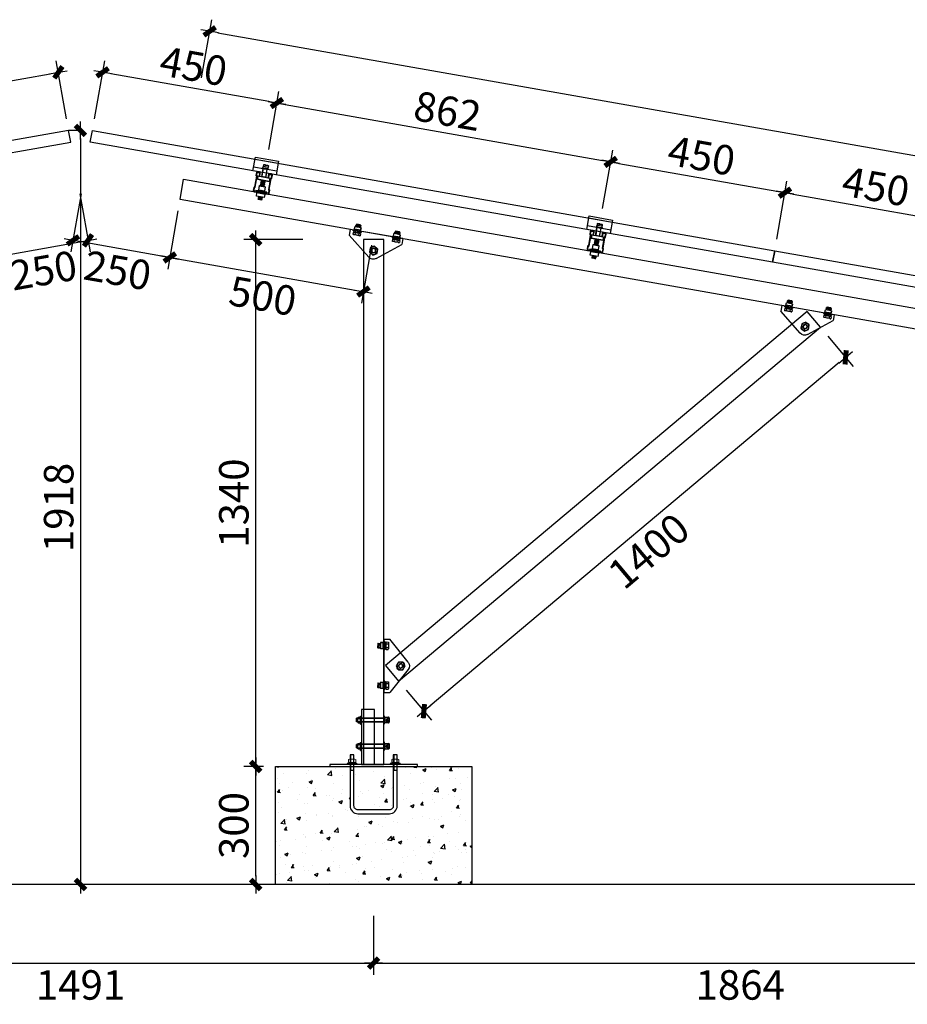
# Model space of a CAD drawing. Units: millimetres. Extents: x -51809 to 346867, y -70840 to 38925.
# Drawn here: x 141767 to 144024, y -65718 to -63214 of the extents above; entities that cross this region are included whole.
import ezdxf

# ---------------------------------------------------------------- set-up
doc = ezdxf.new("R2010")
doc.units = ezdxf.units.MM
doc.linetypes.add('DASHED', pattern=[19.05, 12.7, -6.35])
for name, color, linetype in [('0-A-导轨', 6, 'Continuous'), ('0-A-斜梁', 1, 'Continuous'), ('0-A-组件', 4, 'Continuous'), ('支架', 7, 'Continuous')]:
    doc.layers.add(name, color=color, linetype=linetype)
doc.styles.add('CCD-DIM', font='simplex.shx', dxfattribs={"width": 0.75})
doc.dimstyles.new('CCD_25', dxfattribs={"dimscale": 25, "dimtxt": 2.5, "dimasz": 0.7, "dimexe": 1, "dimexo": 1, "dimgap": 0.6, "dimtad": 1, "dimdec": 0, "dimzin": 0, "dimdsep": 46, "dimtxsty": 'CCD-DIM', "dimblk": 'CCD_Dimension_Tick', "dimcen": 0.125, "dimclrd": 8, "dimclre": 8, "dimclrt": 50, "dimadec": 0, "dimazin": 0, "dimtfac": 1, "dimtdec": 0, "dimtix": 1, "dimtmove": 2, "dimatfit": 2, "dimldrblk": 'CCD_Leader_Dot', "dimfxl": 4, "dimfxlon": 1, "dimtvp": 1, "dimtolj": 1, "dimtzin": 0, "dimarcsym": 0})

# ---------------------------------------------------------------- blocks, each defined once
blk = doc.blocks.new('yakuai')
at = {"color": 8}
for p, q in [((-30, 46), (30, 46)), ((-30, 11), (-30, 46)), ((-30, 41), (30, 41)), ((-6.4, 30.4), (-6.4, 23)), ((-6.2, 26.7), (6.5, 26.7)), ((-2, 30.8), (-5.1, 30.3)), ((-5.1, 30.3), (-2, 29.9)), ((0.1, 30.8), (-2, 30.8)), ((-2, 29.9), (0, 29.8)), ((-0.1, 30.8), (2, 30.8)), ((2, 29.9), (0, 29.8)), ((2, 30.8), (5, 30.4)), ((5, 30.4), (2, 29.9)), ((6.4, 30.4), (6.4, 23.1)), ((30, 46), (30, 11)), ((-30, 21), (30, 21)), ((30, 11), (-30, 11)), ((-15.3, 0), (15.3, 0)), ((-15.3, 0), (-15.3, -8.5)), ((-8, 22.7), (-8, 22.2)), ((-8, 22.2), (-8, 21)), ((-5.4, 0), (-5.4, 21)), ((-4.6, 2.2), (-5.4, 1.2)), ((-5.4, 1.2), (-4.6, 0.5)), ((-4.6, 0.5), (-5, 0)), ((-4.6, 2.2), (-4.6, 21)), ((4.4, 21), (4.4, 2.2)), ((4.4, 2.2), (5.2, 1.2)), ((5.2, 1.2), (4.4, 0.5)), ((4.4, 0.5), (4.8, 0)), ((5.2, 0), (5.2, 21)), ((6.4, 22.8), (6.4, 23.1)), ((7.8, 22.7), (7.8, 22.2)), ((7.8, 21), (7.8, 22.2)), ((-15.3, -8.5), (15.3, -8.5)), ((-5.3, -8.5), (-5.4, -8.5)), ((-5.4, -8.5), (-4.6, -9.2)), ((-4.6, -9.2), (-5.4, -10.1)), ((-5.4, -10.2), (-4.6, -10.9)), ((-4.6, -10.9), (-5.4, -11.9)), ((-5.4, -11.9), (-4.6, -12.5)), ((-4.6, -12.5), (-5.4, -13.5)), ((-5.4, -13.5), (-4.6, -14.1)), ((-4.6, -14.1), (-5.4, -15.1)), ((-5.4, -15.1), (-4.6, -15.8)), ((-4.6, -15.8), (-5.4, -16.8)), ((-5.4, -16.8), (-4.6, -17.4)), ((-4.6, -17.4), (-5.4, -18.4)), ((-5.4, -18.4), (-4.6, -19)), ((-4.6, -19), (-5.4, -20)), ((-5.4, -20), (-4.6, -20.7)), ((-4.6, -20.7), (-5.4, -21.7)), ((-5.4, -21.7), (-4.6, -22.3)), ((5.2, -8.5), (4.4, -9.2)), ((4.4, -9.2), (5.2, -10.1)), ((5.2, -10.2), (4.4, -10.9)), ((4.4, -10.9), (5.2, -11.9)), ((5.2, -11.9), (4.4, -12.5)), ((4.4, -12.5), (5.2, -13.5)), ((5.2, -13.5), (4.4, -14.1)), ((4.4, -14.1), (5.2, -15.1)), ((5.2, -15.1), (4.4, -15.8)), ((4.4, -15.8), (5.2, -16.8)), ((5.2, -16.8), (4.4, -17.4)), ((4.4, -17.4), (5.2, -18.4)), ((5.2, -18.4), (4.4, -19)), ((4.4, -19), (5.2, -20)), ((5.2, -20), (4.4, -20.7)), ((4.4, -20.7), (5.2, -21.7)), ((5.2, -21.7), (4.4, -22.3)), ((5.2, -8.5), (5.2, -8.5)), ((15.3, 0), (15.3, -8.5))]:
    blk.add_line(p, q, dxfattribs=at)
blk.add_lwpolyline([(-15.3, 0), (15.3, 0), (15.3, -8.5), (-15.3, -8.5)], close=True, dxfattribs=at)
for centre, radius, start, end in [((-0.1, 25.9), 25.3, 257.9346, 282.0654), ((-0.1, 11.6), 20.8, 255.2374, 284.7626), ((-0.1, 19.2), 29.9, 259.8022, 280.1978), ((-0.1, 8.2), 20.8, 255.2374, 284.7626), ((-0.1, 6.6), 20.8, 255.2374, 284.7626), ((-0.1, 5), 20.8, 255.2374, 284.7626), ((-0.1, 3.3), 20.8, 255.2374, 284.7626), ((-0.1, 1.7), 20.8, 255.2374, 284.7626), ((-0.2, 0.1), 20.8, 255.2374, 284.7626), ((-0.2, -1.6), 20.8, 255.2374, 284.7626)]:
    blk.add_arc(centre, radius, start, end, dxfattribs=at)
for centre, major_axis, ratio, start_param, end_param in [((0, 30.4), (-6.36, 0), 0.085182, 4.712409, 10.995574), ((0, 23), (6.36, 0.02), 0.085172, 3.09693, 6.326498), ((-0.1, -22.3), (-4.52, 0), 0.037029, 4.712389, 10.995574)]:
    blk.add_ellipse(centre, major_axis=major_axis, ratio=ratio, start_param=start_param, end_param=end_param, dxfattribs=at)
blk.add_spline([(-6.4, 23), (-7.6, 22.9), (0.6, 21.9), (7.5, 22.8), (6.4, 22.8)], degree=3, dxfattribs=at)
blk.add_open_spline([(-8, 22.2), (-7.8, 21.1), (0, 20.8), (7.7, 21.4), (7.8, 22.2)], degree=3, knots=[2.084309, 2.084309, 2.084309, 2.084309, 8.506412, 13.953674, 13.953674, 13.953674, 13.953674], dxfattribs=at)
blk = doc.blocks.new('M10X30neiliu  suyi')
at = {"color": 8}
for p, q in [((85686.3, 250900.4), (85686.3, 250891)), ((85701.7, 250900.4), (85686.3, 250900.4)), ((85701.5, 250901), (85686.6, 250901)), ((85700.9, 250901.2), (85687.2, 250901.2)), ((85701.7, 250900.4), (85701.7, 250891)), ((85680, 250886.3), (85680, 250888.4)), ((85708.1, 250888.4), (85680, 250888.4)), ((85680, 250886.3), (85708.1, 250886.3)), ((85704.6, 250882.3), (85683.7, 250882.3)), ((85683.7, 250873.9), (85683.7, 250882.3)), ((85704.6, 250873.9), (85683.7, 250873.9)), ((85686.3, 250891), (85701.7, 250891)), ((85689.3, 250873.9), (85688.8, 250873.3)), ((85688.8, 250873.3), (85689.7, 250872.6)), ((85689.7, 250872.6), (85688.8, 250871.6)), ((85688.8, 250871.6), (85689.7, 250870.9)), ((85689.7, 250870.9), (85688.8, 250869.9)), ((85699.4, 250873.3), (85698.6, 250872.6)), ((85698.6, 250872.6), (85699.4, 250871.6)), ((85699.4, 250871.6), (85698.6, 250870.9)), ((85698.6, 250870.9), (85699.4, 250869.9)), ((85699, 250873.9), (85699.4, 250873.3)), ((85704.6, 250873.9), (85704.6, 250882.3)), ((85708.1, 250886.3), (85708.1, 250888.4)), ((85688.8, 250869.9), (85689.7, 250869.2)), ((85689.7, 250869.2), (85688.8, 250868.2)), ((85688.8, 250868.2), (85689.6, 250867.5)), ((85688.8, 250868.2), (85699.4, 250868.2)), ((85699.4, 250869.9), (85698.6, 250869.2)), ((85698.6, 250869.2), (85699.4, 250868.2)), ((85699.4, 250868.2), (85698.7, 250867.5))]:
    blk.add_line(p, q, dxfattribs=at)
at = {"color": 8, "linetype": 'Continuous'}
for p, q in [((85686.3, 250891), (85701.7, 250891)), ((85701.7, 250888.4), (85686.3, 250888.4)), ((85686.7, 250888.4), (85686.7, 250891)), ((85694, 250891), (85692.5, 250888.4)), ((85694, 250888.4), (85695.5, 250891)), ((85701.5, 250891), (85701.5, 250888.4))]:
    blk.add_line(p, q, dxfattribs=at)
at = {"color": 8}
for centre, start, end in [((85694.1, 250893.3), 255.1272, 284.8728), ((85694.1, 250891.5), 255.1272, 284.8728), ((85694.1, 250889.8), 255.1272, 284.8728), ((85694.2, 250888.1), 254.9546, 284.5862)]:
    blk.add_arc(centre, 20.6, start, end, dxfattribs=at)
at = {"color": 8, "extrusion": (0, 0, -1)}
for centre, major_axis, start_param, end_param in [((85687.2, 250900.4), (-0.312, 0.772), 5.096361, 6.667158), ((85700.9, 250900.4), (0.772, 0.312), -1.186824, 0.383972)]:
    blk.add_ellipse(centre, major_axis=major_axis, ratio=1, start_param=start_param, end_param=end_param, dxfattribs=at)
at = {"color": 8}
blk.add_ellipse((85694.1, 250867.5), major_axis=(-4.54, 0.02), ratio=0.03692, start_param=4.712389, end_param=10.995574, dxfattribs=at)
blk = doc.blocks.new('DAOGUI YAKUAI')
at = {"layer": '0-A-导轨'}
blk.add_lwpolyline([(17, -70.2), (18.5, -72.2), (18.5, -79, -0.414214), (17.5, -80), (-17.5, -80, -0.414214), (-18.5, -79), (-18.5, -72.2), (-17, -70.2), (-17, -41.8), (-18.5, -39.8), (-18.5, -33, -0.414214), (-17.5, -32), (-13.5, -32, -0.414214), (-12.5, -33), (-12.5, -41), (-10.5, -41), (-10.5, -33, 0.414278), (-13.5, -30), (-17.5, -30, 0.414147), (-20.5, -33), (-20.5, -40.5), (-19, -42.5), (-19, -69.5), (-20.5, -71.5), (-20.5, -79, 0.414214), (-17.5, -82), (17.5, -82, 0.414214), (20.5, -79), (20.5, -71.5), (19, -69.5), (19, -42.5), (20.5, -40.5), (20.5, -33, 0.414214), (17.5, -30), (13.5, -30, 0.414214), (10.5, -33), (10.5, -41), (12.5, -41), (12.5, -33, -0.414214), (13.5, -32), (17.5, -32, -0.414214), (18.5, -33), (18.5, -39.8), (17, -41.8), (17, -70.2)], format="xyb", dxfattribs=at)
for name, p in [('yakuai', (0, -41)), ('M10X30neiliu  suyi', (-85694, -250966.3))]:
    blk.add_blockref(name, p)
blk = doc.blocks.new('A$C07D00795')
at = {"layer": '支架', "color": 8}
for p, q in [((-4.5, -4.5), (-4.5, -18.1)), ((4.5, -18.1), (4.5, -4.5))]:
    blk.add_line(p, q, dxfattribs=at)
for centre, start, end in [((0, -4.5), 360, 180), ((0, -18.1), 180, 360)]:
    blk.add_arc(centre, 4.53, start, end, dxfattribs=at)
blk = doc.blocks.new('A$C583B5F02')
at = {"color": 8, "lineweight": -3}
for p, q in [((-59.4, 51.1), (-43.4, 51.4)), ((-59.3, 45.4), (-59.4, 51.1)), ((-59.4, 51.1), (-59.3, 45.1)), ((-57.6, 56.9), (-56.1, 58.4)), ((-45.3, 57.1), (-57.6, 56.9)), ((-57.6, 56.9), (-57.5, 51.1)), ((-45.3, 54.7), (-57.6, 54.5)), ((-45.3, 54.5), (-57.6, 54.3)), ((-56.1, 58.4), (-46.9, 58.6)), ((-56.1, 58.4), (-56, 51.1)), ((-46.9, 58.6), (-46.8, 51.3)), ((-46.9, 58.6), (-45.3, 57.1)), ((-45.2, 51.3), (-45.3, 57.1)), ((-43.3, 45.3), (-43.4, 51.4)), ((41.6, 51.1), (57.5, 51.3)), ((41.7, 45.4), (41.6, 51.1)), ((41.6, 51.1), (41.7, 45.1)), ((43.3, 56.9), (44.8, 58.4)), ((55.6, 57.1), (43.3, 56.9)), ((43.3, 56.9), (43.4, 51.1)), ((55.6, 54.7), (43.3, 54.5)), ((55.7, 54.5), (43.4, 54.3)), ((44.8, 58.4), (54, 58.6)), ((44.8, 58.4), (44.9, 51.1)), ((54, 58.6), (54.2, 51.3)), ((54, 58.6), (55.6, 57.1)), ((55.7, 51.3), (55.6, 57.1)), ((57.6, 45.2), (57.5, 51.3)), ((-61.9, 42.1), (-61.9, 42.8)), ((-61.8, 40.1), (-61.9, 42.1)), ((-61.8, 40.1), (-51.6, 40.3)), ((-56.3, 36.9), (-61, 36.8)), ((-61, 36.8), (-60.9, 31.3)), ((-61, 36.8), (-60.9, 31.3)), ((-59.6, 30.9), (-60.9, 31.3)), ((-60.9, 31.3), (-58.5, 30.9)), ((-59.8, 37.5), (-59.8, 40.1)), ((-59.8, 37.5), (-43.4, 37.7)), ((-59.1, 37.5), (-59.7, 36.8)), ((-59.6, 30.9), (-58.5, 30.9)), ((-59.3, 45.1), (-43.3, 45.3)), ((-58.5, 30.9), (-56.2, 31.4)), ((-58.5, 30.9), (-56.2, 31.4)), ((-58.5, 30.9), (-51.4, 31)), ((-57.5, 45.1), (-57.5, 42.8)), ((-46.8, 37.1), (-56.3, 36.9)), ((-56.3, 36.9), (-56.2, 31.4)), ((-56, 45.1), (-55.9, 42.8)), ((-51.6, 40.3), (-41.3, 40.4)), ((-51.4, 31), (-44.3, 31.2)), ((-46.8, 37.1), (-46.7, 31.6)), ((-42.1, 37.1), (-46.8, 37.1)), ((-46.7, 45.2), (-46.7, 42.8)), ((-46.7, 31.6), (-44.3, 31.2)), ((-45.3, 42.2), (-45.3, 43.1)), ((-45.2, 42.8), (-45.2, 45.2)), ((-44.3, 31.2), (-42, 31.7)), ((-44.1, 37.7), (-43.5, 37.1)), ((-43.3, 37.7), (-43.3, 40.4)), ((-42.1, 37.1), (-42, 31.7)), ((-41.3, 40.4), (-41.4, 42.5)), ((39.1, 42.1), (39.1, 42.8)), ((39.1, 40.1), (39.1, 42.1)), ((39.1, 40.1), (49.4, 40.2)), ((44.7, 36.9), (40, 36.8)), ((40, 36.8), (40, 31.3)), ((41.3, 30.9), (40, 31.3)), ((40, 31.3), (42.4, 30.9)), ((41.2, 37.4), (41.1, 40.1)), ((41.2, 37.4), (57.5, 37.7)), ((41.3, 30.9), (42.4, 30.9)), ((41.4, 36.8), (42, 37.5)), ((41.7, 45.1), (57.6, 45.2)), ((42.4, 30.9), (44.8, 31.4)), ((42.4, 30.9), (49.5, 31)), ((43.4, 45.1), (43.5, 42.8)), ((54.2, 37.1), (44.7, 36.9)), ((44.7, 36.9), (44.8, 31.4)), ((45, 45.1), (45, 42.8)), ((49.4, 40.2), (59.6, 40.4)), ((49.5, 31), (56.6, 31.1)), ((54.2, 45.2), (54.2, 42.8)), ((54.2, 37.1), (54.2, 31.6)), ((58.9, 37.1), (54.2, 37.1)), ((54.2, 31.6), (56.6, 31.1)), ((55.8, 42.8), (55.7, 45.2)), ((56.6, 31.1), (59, 31.7)), ((56.6, 31.1), (57.7, 31.2)), ((56.8, 37.7), (57.5, 37.1)), ((57.7, 37.7), (57.5, 37.7)), ((57.7, 37.7), (57.6, 40.4)), ((59, 31.7), (57.7, 31.2)), ((58.9, 37.1), (59, 31.7)), ((59.6, 40.4), (59.6, 42.5))]:
    blk.add_line(p, q, dxfattribs=at)
at = {"color": 8}
for p, q in [((-67.9, 42.8), (67.9, 42.8)), ((-67.9, 42.8), (-67.9, 27.7)), ((-9.4, -18.8), (-67.9, 27.7)), ((9.4, -18.8), (67.9, 27.7)), ((67.9, 42.8), (67.9, 27.7))]:
    blk.add_line(p, q, dxfattribs=at)
at = {"color": 8, "lineweight": -3}
blk.add_lwpolyline([(9.8, 5.7), (9.8, -5.7), (0, -11.4), (-9.8, -5.7), (-9.8, 5.7), (0, 11.4)], close=True, dxfattribs=at)
for radius in [9.83, 5.53, 4.92, 4.92]:
    blk.add_circle((0, 0), radius, dxfattribs=at)
at = {"color": 8}
blk.add_arc((0, -7), 15.1, 231.5, 308.5, dxfattribs=at)
at = {"color": 8, "lineweight": -3}
for points, knots in [([(-56.2, 31.4), (-55.8, 31.4), (-54.2, 31.1), (-52.6, 31.1), (-51.4, 31)], [0, 0, 0, 0, 0.2530669, 1, 1, 1, 1]), ([(-51.4, 31), (-49.9, 31.2), (-48.3, 31.3), (-46.7, 31.6), (-46.7, 31.6)], [0, 0, 0, 0, 0.973005, 1, 1, 1, 1]), ([(44.8, 31.4), (45.2, 31.3), (46.7, 31.1), (48.3, 31.1), (49.5, 31)], [0, 0, 0, 0, 0.2530669, 1, 1, 1, 1]), ([(49.5, 31), (51.1, 31.1), (52.7, 31.3), (54.2, 31.6), (54.2, 31.6)], [0, 0, 0, 0, 0.973005, 1, 1, 1, 1])]:
    blk.add_open_spline(points, degree=3, knots=knots, dxfattribs=at)
blk = doc.blocks.new('CCD_Dimension_Tick')
at = {"color": 0, "linetype": 'ByBlock'}
for p, q in [((-1.09, 0), (0, 0)), ((0, 0), (1.09, 0))]:
    blk.add_line(p, q, dxfattribs=at)
at = {"color": 0, "linetype": 'Continuous', "const_width": 0.608}
blk.add_lwpolyline([(-0.61, -0.61), (0.61, 0.61)], dxfattribs=at)
blk = doc.blocks.new('*D2411')
at = {"color": 8, "lineweight": -2, "transparency": 16777216}
for p, q in [((142169.3, -63700), (142143.3, -63847.8)), ((142661.7, -63786.9), (142635.7, -63934.6)), ((142169.2, -63821.9), (142620.2, -63901.4))]:
    blk.add_line(p, q, dxfattribs=at)
at = {"layer": 'Defpoints', "color": 0, "transparency": 16777216}
for p in [(142174.5, -63670.5), (142666.9, -63757.3), (142640.9, -63905)]:
    blk.add_point(p, dxfattribs=at)
at = {"color": 8, "lineweight": -2, "transparency": 16777216, "xscale": 21, "yscale": 21, "zscale": 21}
for p, rotation in [((142148.5, -63818.2), 170.0000000000045), ((142640.9, -63905), 350.0000000000044)]:
    blk.add_blockref('CCD_Dimension_Tick', p, dxfattribs=dict(at, rotation=rotation))
at = {"color": 3, "transparency": 16777216, "insert": (142385, -63916.3), "char_height": 75, "attachment_point": 5, "rotation": 350, "style": 'CCD-DIM'}
blk.add_mtext('\\A1;500', dxfattribs=at)
blk = doc.blocks.new('CCD_Leader_Dot')
at = {"color": 0, "linetype": 'ByBlock'}
blk.add_line((-5, 0), (-10, 0), dxfattribs=at)
at = {"color": 0, "linetype": 'ByBlock', "const_width": 5}
blk.add_lwpolyline([(-2.5, 0, 1), (2.5, 0, 1)], format="xyb", close=True, dxfattribs=at)
blk = doc.blocks.new('*D2412')
at = {"color": 8, "lineweight": -2, "transparency": 16777216}
for p, q in [((141923.1, -63656.6), (141897.1, -63804.3)), ((142169.3, -63700), (142143.3, -63847.8)), ((142127.8, -63814.6), (141923, -63778.4))]:
    blk.add_line(p, q, dxfattribs=at)
at = {"layer": 'Defpoints', "color": 0, "transparency": 16777216}
for p in [(141946.4, -63524.7), (142174.5, -63670.5), (141902.3, -63774.8)]:
    blk.add_point(p, dxfattribs=at)
at = {"color": 8, "lineweight": -2, "transparency": 16777216, "xscale": 21, "yscale": 21, "zscale": 21}
for p, rotation in [((141902.3, -63774.8), 169.9999999999963), ((142148.5, -63818.2), 349.9999999999964)]:
    blk.add_blockref('CCD_Dimension_Tick', p, dxfattribs=dict(at, rotation=rotation))
at = {"color": 3, "transparency": 16777216, "insert": (142015.7, -63851.2), "char_height": 75, "attachment_point": 5, "rotation": 350, "style": 'CCD-DIM'}
blk.add_mtext('\\A1;250', dxfattribs=at)
blk = doc.blocks.new('*D2378')
at = {"color": 8, "lineweight": -2, "transparency": 16777216}
for p, q in [((141956.8, -63465.6), (141982.9, -63317.8)), ((142400.1, -63421.9), (141998.3, -63351)), ((142400, -63543.7), (142426, -63396))]:
    blk.add_line(p, q, dxfattribs=at)
at = {"layer": 'Defpoints', "color": 0, "transparency": 16777216}
for p in [(141977.6, -63347.4), (141951.6, -63495.1), (142394.8, -63573.3)]:
    blk.add_point(p, dxfattribs=at)
at = {"color": 8, "lineweight": -2, "transparency": 16777216, "xscale": 21, "yscale": 21, "zscale": 21}
for p, rotation in [((141977.6, -63347.4), 169.9999999998688), ((142420.8, -63425.5), 349.9999999998687)]:
    blk.add_blockref('CCD_Dimension_Tick', p, dxfattribs=dict(at, rotation=rotation))
at = {"color": 3, "transparency": 16777216, "insert": (142208.9, -63331.8), "char_height": 75, "attachment_point": 5, "rotation": 350, "style": 'CCD-DIM'}
blk.add_mtext('\\A1;450', dxfattribs=at)
blk = doc.blocks.new('*D2413')
at = {"color": 8, "lineweight": -2, "transparency": 16777216}
for p, q in [((142400, -63543.7), (142426, -63396)), ((142441.5, -63429.2), (143249, -63571.6)), ((143248.9, -63693.4), (143274.9, -63545.7))]:
    blk.add_line(p, q, dxfattribs=at)
at = {"layer": 'Defpoints', "color": 0, "transparency": 16777216}
for p in [(142394.8, -63573.3), (143269.7, -63575.2), (143243.7, -63722.9)]:
    blk.add_point(p, dxfattribs=at)
at = {"color": 8, "lineweight": -2, "transparency": 16777216, "xscale": 21, "yscale": 21, "zscale": 21}
for p, rotation in [((142420.8, -63425.5), 169.9999999998645), ((143269.7, -63575.2), 349.9999999998645)]:
    blk.add_blockref('CCD_Dimension_Tick', p, dxfattribs=dict(at, rotation=rotation))
at = {"color": 3, "transparency": 16777216, "insert": (142854.9, -63445.7), "char_height": 75, "attachment_point": 5, "rotation": 350, "style": 'CCD-DIM'}
blk.add_mtext('\\A1;862', dxfattribs=at)
blk = doc.blocks.new('*D2404')
at = {"color": 8, "lineweight": -2, "transparency": 16777216}
for p, q in [((143248.9, -63693.4), (143274.9, -63545.7)), ((143290.4, -63578.9), (143692.2, -63649.7)), ((143692, -63771.5), (143718.1, -63623.8))]:
    blk.add_line(p, q, dxfattribs=at)
at = {"layer": 'Defpoints', "color": 0, "transparency": 16777216}
for p in [(143712.9, -63653.4), (143243.7, -63722.9), (143686.8, -63801.1)]:
    blk.add_point(p, dxfattribs=at)
at = {"color": 8, "lineweight": -2, "transparency": 16777216, "xscale": 21, "yscale": 21, "zscale": 21}
for p, rotation in [((143269.7, -63575.2), 169.9999999998645), ((143712.9, -63653.4), 349.9999999998645)]:
    blk.add_blockref('CCD_Dimension_Tick', p, dxfattribs=dict(at, rotation=rotation))
at = {"color": 3, "transparency": 16777216, "insert": (143500.9, -63559.6), "char_height": 75, "attachment_point": 5, "rotation": 350, "style": 'CCD-DIM'}
blk.add_mtext('\\A1;450', dxfattribs=at)
blk = doc.blocks.new('*D2405')
at = {"color": 8, "lineweight": -2, "transparency": 16777216}
for p, q in [((143692, -63771.5), (143718.1, -63623.8)), ((143733.6, -63657), (144135.4, -63727.9)), ((144135.2, -63849.7), (144161.2, -63702))]:
    blk.add_line(p, q, dxfattribs=at)
at = {"layer": 'Defpoints', "color": 0, "transparency": 16777216}
for p in [(144156, -63731.5), (143686.8, -63801.1), (144130, -63879.2)]:
    blk.add_point(p, dxfattribs=at)
at = {"color": 8, "lineweight": -2, "transparency": 16777216, "xscale": 21, "yscale": 21, "zscale": 21}
for p, rotation in [((143712.9, -63653.4), 169.9999999998645), ((144156, -63731.5), 349.9999999998645)]:
    blk.add_blockref('CCD_Dimension_Tick', p, dxfattribs=dict(at, rotation=rotation))
at = {"color": 3, "transparency": 16777216, "insert": (143944.1, -63637.8), "char_height": 75, "attachment_point": 5, "rotation": 350, "style": 'CCD-DIM'}
blk.add_mtext('\\A1;450', dxfattribs=at)
blk = doc.blocks.new('螺母平垫弹垫侧视')
at = {"color": 8, "lineweight": 15}
for p, q in [((29555, -5487), (29555, -5442)), ((29655, -5437), (29570, -5437)), ((29584, -5487), (29584, -5442)), ((29640, -5487), (29640, -5442)), ((29669, -5487), (29669, -5442)), ((29534, -5524), (29692, -5524)), ((29559, -5491), (29666, -5491)), ((29559, -5508), (29559, -5491)), ((29666, -5508), (29559, -5508)), ((29655, -5491), (29570, -5491)), ((29596, -5508), (29612, -5491)), ((29612, -5508), (29629, -5491)), ((29666, -5491), (29666, -5508)), ((29692, -5508), (29692, -5524))]:
    blk.add_line(p, q, dxfattribs=at)
at = {"color": 8}
for q in [(29534, -5524), (29692, -5508)]:
    blk.add_line((29534, -5508), q, dxfattribs=at)
at = {"color": 8, "lineweight": 15}
for centre, major_axis, start_param, end_param in [((29570, -5463), (-17.9, 17.9), -1.380445, -0.190351), ((29612, -5532), (66.8, 66.8), 0.481142, 1.089654), ((29655, -5463), (-17.9, 17.9), -1.380445, -0.190351), ((29570, -5466), (17.9, 17.9), 3.331944, 4.522038), ((29612, -5397), (66.8, 66.8), 3.622735, 4.231247), ((29655, -5466), (17.9, 17.9), 3.331944, 4.522038)]:
    blk.add_ellipse(centre, major_axis=major_axis, ratio=1, start_param=start_param, end_param=end_param, dxfattribs=at)
blk = doc.blocks.new('*D2415')
at = {"color": 8, "lineweight": -2, "transparency": 16777216}
for p, q in [((142386.9, -65113), (142336.9, -65113)), ((142366.9, -65392), (142366.9, -65134)), ((142386.9, -65413), (142336.9, -65413))]:
    blk.add_line(p, q, dxfattribs=at)
at = {"layer": 'Defpoints', "color": 0, "transparency": 16777216}
for p in [(142366.9, -65113), (142416.9, -65113), (142416.9, -65413)]:
    blk.add_point(p, dxfattribs=at)
at = {"color": 8, "lineweight": -2, "transparency": 16777216, "xscale": 21, "yscale": 21, "zscale": 21}
for p, rotation in [((142366.9, -65113), 90), ((142366.9, -65413), 270)]:
    blk.add_blockref('CCD_Dimension_Tick', p, dxfattribs=dict(at, rotation=rotation))
at = {"color": 3, "transparency": 16777216, "insert": (142311.4, -65263), "char_height": 75, "attachment_point": 5, "rotation": 90, "style": 'CCD-DIM'}
blk.add_mtext('\\A1;300', dxfattribs=at)
blk = doc.blocks.new('*D2416')
at = {"color": 8, "lineweight": -2, "transparency": 16777216}
for p, q in [((142486.9, -63773), (142336.9, -63773)), ((142366.9, -65092), (142366.9, -63794)), ((142386.9, -65113), (142336.9, -65113))]:
    blk.add_line(p, q, dxfattribs=at)
at = {"layer": 'Defpoints', "color": 0, "transparency": 16777216}
for p in [(142366.9, -63773), (142640.9, -63773), (142416.9, -65113)]:
    blk.add_point(p, dxfattribs=at)
at = {"color": 8, "lineweight": -2, "transparency": 16777216, "xscale": 21, "yscale": 21, "zscale": 21}
for p, rotation in [((142366.9, -63773), 90), ((142366.9, -65113), 270)]:
    blk.add_blockref('CCD_Dimension_Tick', p, dxfattribs=dict(at, rotation=rotation))
at = {"color": 3, "transparency": 16777216, "insert": (142311.4, -64443), "char_height": 75, "attachment_point": 5, "rotation": 90, "style": 'CCD-DIM'}
blk.add_mtext('\\A1;1340', dxfattribs=at)
blk = doc.blocks.new('*D2400')
at = {"color": 8, "lineweight": -2, "transparency": 16777216}
for p, q in [((142666.9, -65493), (142666.9, -65643)), ((144531.2, -65493), (144531.2, -65643)), ((142687.9, -65613), (144510.2, -65613))]:
    blk.add_line(p, q, dxfattribs=at)
at = {"layer": 'Defpoints', "color": 0, "transparency": 16777216}
for p in [(142666.9, -65413), (144531.2, -65413), (144531.2, -65613)]:
    blk.add_point(p, dxfattribs=at)
at = {"color": 8, "lineweight": -2, "transparency": 16777216, "xscale": 21, "yscale": 21, "zscale": 21, "rotation": 180}
blk.add_blockref('CCD_Dimension_Tick', (142666.9, -65613), dxfattribs=at)
at = {"color": 8, "lineweight": -2, "transparency": 16777216, "xscale": 21, "yscale": 21, "zscale": 21}
blk.add_blockref('CCD_Dimension_Tick', (144531.2, -65613), dxfattribs=at)
at = {"color": 3, "transparency": 16777216, "insert": (143599.1, -65668.5), "char_height": 75, "attachment_point": 5, "style": 'CCD-DIM'}
blk.add_mtext('\\A1;1864', dxfattribs=at)
blk = doc.blocks.new('*D2419')
at = {"color": 8, "lineweight": -2, "transparency": 16777216}
for p, q in [((141919.7, -63656.6), (141945.7, -63804.3)), ((141673.5, -63700), (141699.5, -63847.8)), ((141715, -63814.6), (141919.8, -63778.4))]:
    blk.add_line(p, q, dxfattribs=at)
at = {"layer": 'Defpoints', "color": 0, "transparency": 16777216}
for p in [(141896.4, -63524.7), (141668.2, -63670.5), (141940.5, -63774.8)]:
    blk.add_point(p, dxfattribs=at)
at = {"color": 8, "lineweight": -2, "transparency": 16777216, "xscale": 21, "yscale": 21, "zscale": 21}
for p, rotation in [((141940.5, -63774.8), 10.00000000008169), ((141694.3, -63818.2), 190.0000000000817)]:
    blk.add_blockref('CCD_Dimension_Tick', p, dxfattribs=dict(at, rotation=rotation))
at = {"color": 3, "transparency": 16777216, "insert": (141827, -63851.2), "char_height": 75, "attachment_point": 5, "rotation": 10, "style": 'CCD-DIM'}
blk.add_mtext('\\A1;250', dxfattribs=at)
blk = doc.blocks.new('*D2379')
at = {"color": 8, "lineweight": -2, "transparency": 16777216}
for p, q in [((141886, -63465.6), (141859.9, -63317.8)), ((141442.6, -63421.9), (141844.4, -63351)), ((141442.8, -63543.7), (141416.8, -63396))]:
    blk.add_line(p, q, dxfattribs=at)
at = {"layer": 'Defpoints', "color": 0, "transparency": 16777216}
for p in [(141865.1, -63347.4), (141891.2, -63495.1), (141448, -63573.3)]:
    blk.add_point(p, dxfattribs=at)
at = {"color": 8, "lineweight": -2, "transparency": 16777216, "xscale": 21, "yscale": 21, "zscale": 21}
for p, rotation in [((141865.1, -63347.4), 10.00000000013188), ((141422, -63425.5), 190.0000000001319)]:
    blk.add_blockref('CCD_Dimension_Tick', p, dxfattribs=dict(at, rotation=rotation))
at = {"color": 3, "transparency": 16777216, "insert": (141633.9, -63331.8), "char_height": 75, "attachment_point": 5, "rotation": 10, "style": 'CCD-DIM'}
blk.add_mtext('\\A1;450', dxfattribs=at)
blk = doc.blocks.new('*D2386')
at = {"color": 8, "lineweight": -2, "transparency": 16777216}
for p, q in [((142229.1, -63361.3), (142255.1, -63213.5)), ((142270.6, -63246.7), (146942.5, -64070.5)), ((146942.3, -64192.3), (146968.4, -64044.6))]:
    blk.add_line(p, q, dxfattribs=at)
at = {"layer": 'Defpoints', "color": 0, "transparency": 16777216}
for p in [(142183.6, -63619.3), (146963.2, -64074.2), (146896.8, -64450.4)]:
    blk.add_point(p, dxfattribs=at)
at = {"color": 8, "lineweight": -2, "transparency": 16777216, "xscale": 21, "yscale": 21, "zscale": 21}
for p, rotation in [((142249.9, -63243.1), 170.0000000000073), ((146963.2, -64074.2), 350.0000000000073)]:
    blk.add_blockref('CCD_Dimension_Tick', p, dxfattribs=dict(at, rotation=rotation))
at = {"color": 3, "transparency": 16777216, "insert": (144616.2, -63604), "char_height": 75, "attachment_point": 5, "rotation": 350, "style": 'CCD-DIM'}
blk.add_mtext('\\A1;4786', dxfattribs=at)
blk = doc.blocks.new('*D2380')
at = {"color": 8, "lineweight": -2, "transparency": 16777216}
for p, q in [((141175.8, -65493), (141175.8, -65643)), ((142666.9, -65493), (142666.9, -65643)), ((141196.8, -65613), (142645.9, -65613))]:
    blk.add_line(p, q, dxfattribs=at)
at = {"layer": 'Defpoints', "color": 0, "transparency": 16777216}
for p in [(141175.8, -65413), (142666.9, -65413), (142666.9, -65613)]:
    blk.add_point(p, dxfattribs=at)
at = {"color": 8, "lineweight": -2, "transparency": 16777216, "xscale": 21, "yscale": 21, "zscale": 21, "rotation": 180}
blk.add_blockref('CCD_Dimension_Tick', (141175.8, -65613), dxfattribs=at)
at = {"color": 8, "lineweight": -2, "transparency": 16777216, "xscale": 21, "yscale": 21, "zscale": 21}
blk.add_blockref('CCD_Dimension_Tick', (142666.9, -65613), dxfattribs=at)
at = {"color": 3, "transparency": 16777216, "insert": (141921.4, -65668.5), "char_height": 75, "attachment_point": 5, "style": 'CCD-DIM'}
blk.add_mtext('\\A1;1491', dxfattribs=at)
blk = doc.blocks.new('*D2381')
at = {"color": 8, "lineweight": -2, "transparency": 16777216}
for p, q in [((141921.6, -63495.1), (141891.4, -63495.1)), ((141921.4, -63516.1), (141921.4, -65392)), ((142041.4, -65413), (141891.4, -65413))]:
    blk.add_line(p, q, dxfattribs=at)
at = {"layer": 'Defpoints', "color": 0, "transparency": 16777216}
for p in [(141951.6, -63495.1), (141921.4, -65413), (142416.9, -65413)]:
    blk.add_point(p, dxfattribs=at)
at = {"color": 8, "lineweight": -2, "transparency": 16777216, "xscale": 21, "yscale": 21, "zscale": 21}
for p, rotation in [((141921.4, -63495.1), 90), ((141921.4, -65413), 270)]:
    blk.add_blockref('CCD_Dimension_Tick', p, dxfattribs=dict(at, rotation=rotation))
at = {"color": 3, "transparency": 16777216, "insert": (141865.9, -64454.1), "char_height": 75, "attachment_point": 5, "rotation": 90, "style": 'CCD-DIM'}
blk.add_mtext('\\A1;1918', dxfattribs=at)
blk = doc.blocks.new('*D2383')
at = {"color": 8, "lineweight": -2, "transparency": 16777216}
for p, q in [((143822.2, -64018.7), (143886.5, -64095.3)), ((143851.1, -64085.8), (142810.8, -64958.7)), ((142749.7, -64918.6), (142814, -64995.2))]:
    blk.add_line(p, q, dxfattribs=at)
at = {"layer": 'Defpoints', "color": 0, "transparency": 16777216}
for p in [(143802.9, -63995.7), (142730.4, -64895.6), (142794.7, -64972.2)]:
    blk.add_point(p, dxfattribs=at)
at = {"color": 8, "lineweight": -2, "transparency": 16777216, "xscale": 21, "yscale": 21, "zscale": 21}
for p, rotation in [((143867.2, -64072.3), 39.99999999999881), ((142794.7, -64972.2), 219.9999999999988)]:
    blk.add_blockref('CCD_Dimension_Tick', p, dxfattribs=dict(at, rotation=rotation))
at = {"color": 3, "transparency": 16777216, "insert": (143366.6, -64564.8), "char_height": 75, "attachment_point": 5, "rotation": 40, "style": 'CCD-DIM'}
blk.add_mtext('\\A1;1400', dxfattribs=at)

msp = doc.modelspace()

# ---------------------------------------------------------------- hatches: boundary and pattern name
h = msp.add_hatch()
h.set_pattern_fill('AR-CONC', color=8, scale=0.5)
h.set_pattern_definition([(50, (-389549.1, 34277.43), (91.092334, -7.969543), [9.525, -104.775]), (355, (-389549.1, 34277.43), (-17.62171, 95.528423), [7.62, -83.820292]), (100.451445, (-389541.51, 34276.765), (73.470624, 87.558876), [8.095004, -89.045122]), (46.1842, (-389549.1, 34302.83), (135.53952, -21.021164), [14.2875, -157.1625]), (96.635558, (-389537.8, 34301.08), (118.702067, 123.713062), [12.14251, -133.567804]), (351.18415, (-389549.1, 34302.83), (118.702067, 123.713062), [11.429984, -125.729866]), (21, (-389536.4, 34296.48), (75.807196, -51.132599), [9.525, -104.775]), (326, (-389536.4, 34296.48), (30.901014, 92.093983), [7.62, -83.82]), (71.451445, (-389530.08, 34292.22), (106.70821, 40.961384), [8.095004, -89.044969]), (37.5, (-389549.1, 34277.43), (1.5443016, 42.2775194), [0, -82.804, 0, -85.09, 0, -84.1375]), (7.5, (-389549.1, 34277.43), (33.4098313, 50.0902874), [0, -48.514, 0, -80.899, 0, -32.0675]), (327.5, (-389577.422, 34277.43), (67.7952976, -2.864372), [0, -31.75, 0, -99.06, 0, -131.445]), (317.5, (-389590.12, 34277.43), (74.064591, 12.7132455), [0, -41.275, 0, -65.786, 0, -93.345])])
edge = h.paths.add_edge_path(flags=17)
edge.add_line((142706.9, -65223), (142626.9, -65223))
edge.add_arc((142626.9, -65213), 10, 180, 270, ccw=False)
edge.add_line((142616.9, -65213), (142616.9, -65113))
edge.add_line((142616.9, -65113), (142716.9, -65113))
edge.add_line((142716.9, -65113), (142716.9, -65213))
edge.add_arc((142706.9, -65213), 10, -90, 0, ccw=False)
edge = h.paths.add_edge_path()
edge.add_line((142416.9, -65113), (142416.9, -65413))
edge.add_line((142416.9, -65413), (142916.9, -65413))
edge.add_line((142916.9, -65413), (142916.9, -65113))
edge.add_line((142916.9, -65113), (142726.9, -65113))
edge.add_line((142726.9, -65113), (142726.9, -65213))
edge.add_arc((142706.9, -65213), 20, -90, 0, ccw=False)
edge.add_line((142706.9, -65233), (142626.9, -65233))
edge.add_arc((142626.9, -65213), 20, 180, 270, ccw=False)
edge.add_line((142606.9, -65213), (142606.9, -65113))
edge.add_line((142606.9, -65113), (142416.9, -65113))

# ---------------------------------------------------------------- linework, layer by layer
at = {"color": 8}
for p, q in [((142624.6, -64989.7), (142623.5, -64990.4)), ((142623.5, -64998.9), (142623.5, -64990.4)), ((142624.6, -64999.7), (142623.5, -64998.9)), ((142624.6, -64999.7), (142624.6, -64989.7)), ((142692.9, -64989.7), (142624.6, -64989.7)), ((142692.7, -64990.7), (142624.6, -64990.7)), ((142624.6, -64998.7), (142692.7, -64998.7)), ((142633.9, -65005.2), (142633.9, -64984.9)), ((142633.9, -65005.2), (142635.9, -65005.2)), ((142692.7, -64999.7), (142692.7, -64989.7)), ((142694.5, -64989.7), (142692.9, -64989.7)), ((142694.5, -64994.7), (142692.9, -64994.7)), ((142694.5, -64999.7), (142692.9, -64999.7)), ((142696.5, -64987.3), (142704.7, -64987.3)), ((142696.5, -65002), (142696.5, -64987.3)), ((142704.7, -65002), (142696.5, -65002)), ((142706.4, -64988.9), (142706.4, -65000.4)), ((142706.4, -64994.7), (142706.4, -64994.7)), ((142624.6, -65056.3), (142623.5, -65057.1)), ((142623.5, -65065.6), (142623.5, -65057.1)), ((142624.6, -65066.3), (142624.6, -65056.3)), ((142692.9, -65056.3), (142624.6, -65056.3)), ((142692.7, -65057.3), (142624.6, -65057.3)), ((142633.9, -65071.8), (142633.9, -65051.6)), ((142692.7, -65066.3), (142692.7, -65056.3)), ((142694.5, -65056.3), (142692.9, -65056.3)), ((142696.5, -65054), (142704.7, -65054)), ((142696.5, -65068.7), (142696.5, -65054)), ((142706.4, -65055.6), (142706.4, -65067.1)), ((142607.9, -65083), (142607.9, -65123)), ((142615.9, -65083), (142615.9, -65123)), ((142624.6, -65066.3), (142623.5, -65065.6)), ((142624.6, -65065.3), (142692.7, -65065.3)), ((142633.9, -65071.8), (142635.9, -65071.8)), ((142694.5, -65061.3), (142692.9, -65061.3)), ((142694.5, -65066.3), (142692.9, -65066.3)), ((142704.7, -65068.7), (142696.5, -65068.7)), ((142706.4, -65061.3), (142706.4, -65061.3)), ((142717.9, -65083), (142717.9, -65123)), ((142725.9, -65083), (142725.9, -65123)), ((142616.9, -65123), (142606.9, -65123)), ((142726.9, -65123), (142716.9, -65123)), ((149357.3, -65413), (134485.5, -65413))]:
    msp.add_line(p, q, dxfattribs=at)
at = {"color": 8, "ltscale": 30}
for p, q in [((142624.6, -64999.7), (142692.9, -64999.7)), ((142624.6, -65066.3), (142692.9, -65066.3))]:
    msp.add_line(p, q, dxfattribs=at)
at = {"color": 8, "lineweight": 15}
for p, q in [((142627, -64989.6), (142627, -65000.5)), ((142633.3, -64987.8), (142627.6, -64987.8)), ((142633.3, -64991.4), (142627.6, -64991.4)), ((142633.3, -64998.7), (142627.6, -64998.7)), ((142633.3, -65002.3), (142627.6, -65002.3)), ((142633.9, -64984.9), (142635.9, -64984.9)), ((142633.9, -64989.6), (142633.9, -65000.5)), ((142635.9, -65005.2), (142635.9, -64984.9)), ((142694.5, -64987.8), (142696.5, -64987.8)), ((142694.5, -65001.5), (142694.5, -64987.8)), ((142694.5, -64992.5), (142696.5, -64994.7)), ((142694.5, -64994.7), (142696.5, -64996.8)), ((142696.5, -65001.5), (142694.5, -65001.5)), ((142696.5, -64987.8), (142696.5, -65001.5)), ((142696.5, -65000.1), (142696.5, -64989.2)), ((142627, -65056.3), (142627, -65067.2)), ((142633.3, -65054.5), (142627.6, -65054.5)), ((142633.3, -65058.1), (142627.6, -65058.1)), ((142633.9, -65051.6), (142635.9, -65051.6)), ((142633.9, -65056.3), (142633.9, -65067.2)), ((142635.9, -65071.8), (142635.9, -65051.6)), ((142694.5, -65054.5), (142696.5, -65054.5)), ((142694.5, -65068.2), (142694.5, -65054.5)), ((142696.5, -65054.5), (142696.5, -65068.2)), ((142696.5, -65066.8), (142696.5, -65055.9)), ((142633.3, -65065.4), (142627.6, -65065.4)), ((142633.3, -65069), (142627.6, -65069)), ((142694.5, -65059.2), (142696.5, -65061.3)), ((142694.5, -65061.3), (142696.5, -65063.5)), ((142696.5, -65068.2), (142694.5, -65068.2))]:
    msp.add_line(p, q, dxfattribs=at)
at = {"color": 8, "linetype": 'DASHED'}
for p, q in [((142701.5, -64989.9), (142698.7, -64994.7)), ((142701.5, -64999.4), (142698.7, -64994.7)), ((142706.4, -64989.9), (142701.5, -64989.9)), ((142706.4, -64992.3), (142701.5, -64992.3)), ((142706.4, -64997), (142701.5, -64997)), ((142701.5, -64999.4), (142706.4, -64999.4)), ((142701.5, -65056.6), (142698.7, -65061.3)), ((142706.4, -65056.6), (142701.5, -65056.6)), ((142701.5, -65066.1), (142698.7, -65061.3)), ((142706.4, -65059), (142701.5, -65059)), ((142706.4, -65063.7), (142701.5, -65063.7)), ((142701.5, -65066.1), (142706.4, -65066.1))]:
    msp.add_line(p, q, dxfattribs=at)
at = {"color": 1}
msp.add_lwpolyline([(142697, -64855.8), (142730.4, -64895.6), (143802.9, -63995.7), (143769.5, -63955.9)], close=True, dxfattribs=at)
at = {"color": 8}
for points in [[(142635.9, -65108), (142668.9, -65108), (142668.9, -64968), (142635.9, -64968)], [(142778.2, -65108), (142555.6, -65108), (142555.6, -65113), (142778.2, -65113)], [(142916.9, -65413), (142416.9, -65413), (142416.9, -65113), (142916.9, -65113)]]:
    msp.add_lwpolyline(points, close=True, dxfattribs=at)
at = {"color": 8, "ltscale": 30}
for points in [[(142692.9, -64984.7), (142692.9, -65004.7), (142694.5, -65004.7), (142694.5, -64984.7)], [(142692.9, -65051.3), (142692.9, -65071.3), (142694.5, -65071.3), (142694.5, -65051.3)]]:
    msp.add_lwpolyline(points, close=True, dxfattribs=at)
at = {"color": 8}
msp.add_lwpolyline([(142616.9, -65213), (142616.9, -65083), (142606.9, -65083), (142606.9, -65213, 0.414214), (142626.9, -65233), (142706.9, -65233, 0.414214), (142726.9, -65213), (142726.9, -65083), (142716.9, -65083), (142716.9, -65213, -0.414214), (142706.9, -65223), (142626.9, -65223, -0.414214)], format="xyb", close=True, dxfattribs=at)
msp.add_lwpolyline([(142681.7, -65108), (142619.7, -65108)], dxfattribs=at)
at = {"color": 8, "linetype": 'DASHED'}
for centre in [(142706.1, -64994.7), (142711, -64994.7), (142706.1, -65061.3), (142711, -65061.3)]:
    msp.add_arc(centre, 5.23, 153.0947, 206.9053, dxfattribs=at)
at = {"color": 8}
for centre, start, end in [((142704.7, -64988.9), 0, 90), ((142704.7, -65000.4), 270, 0), ((142704.7, -65055.6), 0, 90), ((142704.7, -65067.1), 270, 0)]:
    msp.add_arc(centre, 1.64, start, end, dxfattribs=at)
at = {"color": 8, "lineweight": 15}
for centre, major_axis, start_param, end_param in [((142630.3, -64989.6), (2.29, -2.29), 3.331944, 4.522038), ((142639.1, -64995), (8.56, 8.56), 2.051939, 2.66045), ((142630.3, -65000.5), (2.29, 2.29), 1.761147, 2.951242), ((142630.7, -64989.6), (2.29, -2.29), 0.190351, 1.380445), ((142621.8, -64995), (8.56, 8.56), -1.089654, -0.481142), ((142630.7, -65000.5), (2.29, -2.29), 0.190351, 1.380445), ((142630.3, -65056.3), (2.29, -2.29), 3.331944, 4.522038), ((142639.1, -65061.7), (8.56, 8.56), 2.051939, 2.66045), ((142630.7, -65056.3), (2.29, -2.29), 0.190351, 1.380445), ((142621.8, -65061.7), (8.56, 8.56), -1.089654, -0.481142), ((142630.3, -65067.2), (2.29, 2.29), 1.761147, 2.951242), ((142630.7, -65067.2), (2.29, -2.29), 0.190351, 1.380445)]:
    msp.add_ellipse(centre, major_axis=major_axis, ratio=1, start_param=start_param, end_param=end_param, dxfattribs=at)
at = {"layer": '0-A-斜梁', "color": 1}
for points in [[(146887.8, -64501.6), (142174.5, -63670.5), (142183.6, -63619.3), (146896.8, -64450.4)], [(142640.9, -65108), (142692.9, -65108), (142692.9, -63773), (142640.9, -63773)]]:
    msp.add_lwpolyline(points, close=True, dxfattribs=at)
at = {"layer": '0-A-组件'}
for points in [[(140161.2, -63830.6), (141896.4, -63524.7), (141891.2, -63495.1), (140155.9, -63801.1)], [(143681.6, -63830.6), (141946.4, -63524.7), (141951.6, -63495.1), (143686.8, -63801.1)], [(145416.8, -64136.6), (143681.6, -63830.6), (143686.8, -63801.1), (145422.1, -64107)]]:
    msp.add_lwpolyline(points, close=True, dxfattribs=at)

# ---------------------------------------------------------------- block references
for name, p, rotation in [('DAOGUI YAKUAI', (142394.8, -63573.3), 350.0000000000325), ('DAOGUI YAKUAI', (143243.7, -63722.9), 350.0000000000325), ('A$C07D00795', (142727.1, -64864.5), 130.0000000001942)]:
    msp.add_blockref(name, p, dxfattribs=dict(rotation=rotation))
at = {"xscale": -1}
for name, p, rotation in [('A$C583B5F02', (142666.9, -63800.8), 350.0221197989136), ('A$C583B5F02', (143764.2, -63994.2), 350.0221197989136), ('A$C07D00795', (143772.9, -63987), 309.9999999998003), ('A$C583B5F02', (142735.7, -64857.2), 90.00000000000361)]:
    msp.add_blockref(name, p, dxfattribs=dict(at, rotation=rotation))
at = {"color": 8, "xscale": -0.1600000000034925, "yscale": 0.1600000000034925, "zscale": 0.1600000000034925}
for p in [(147350, -64224.2), (147460, -64224.2)]:
    msp.add_blockref('螺母平垫弹垫侧视', p, dxfattribs=at)
at = {"layer": '0-A-组件', "xscale": -1, "rotation": 359.9999999998031}
msp.add_blockref('A$C07D00795', (142666.9, -63789.4), dxfattribs=at)

# ---------------------------------------------------------------- dimensions: what is measured, and where the dimension line sits
for p1, p2, distance, picture, middle in [((142183.6, -63619.3), (146896.8, -64450.4), 382, '*D2386', (144616.2, -63604)), ((141448, -63573.3), (141891.2, -63495.1), 150, '*D2379', (141633.9, -63331.8)), ((142394.8, -63573.3), (141951.6, -63495.1), -150, '*D2378', (142208.9, -63331.8)), ((142174.5, -63670.5), (142666.9, -63757.3), -150, '*D2411', (142385, -63916.3)), ((143802.9, -63995.7), (142730.4, -64895.6), 100, '*D2383', (143366.6, -64564.8))]:
    dim = msp.add_aligned_dim(p1=p1, p2=p2, distance=distance, dimstyle='CCD_25', override={"dimscale": 30, "dimtad": 2, "dimclrt": 3})
    dim.commit()
    dim.dimension.update_dxf_attribs({"geometry": picture, "text_midpoint": middle})
for base, p1, p2, angle, picture, middle in [((143269.7, -63575.2), (142394.8, -63573.3), (143243.7, -63722.9), 350, '*D2413', (142854.9, -63445.7)), ((141921.4, -65413), (141951.6, -63495.1), (142416.9, -65413), 90, '*D2381', (141865.9, -64454.1)), ((143712.9, -63653.4), (143243.7, -63722.9), (143686.8, -63801.1), 350, '*D2404', (143500.9, -63559.6)), ((141940.5, -63774.8), (141668.2, -63670.5), (141896.4, -63524.7), 10, '*D2419', (141827, -63851.2)), ((141902.3, -63774.8), (142174.5, -63670.5), (141946.4, -63524.7), 170, '*D2412', (142015.7, -63851.2)), ((144156, -63731.5), (143686.8, -63801.1), (144130, -63879.2), 350, '*D2405', (143944.1, -63637.8)), ((142366.9, -63773), (142416.9, -65113), (142640.9, -63773), 90, '*D2416', (142311.4, -64443)), ((142366.9, -65113), (142416.9, -65413), (142416.9, -65113), 90, '*D2415', (142311.4, -65263)), ((142666.9, -65613), (141175.8, -65413), (142666.9, -65413), 180, '*D2380', (141921.4, -65668.5))]:
    dim = msp.add_linear_dim(base=base, p1=p1, p2=p2, angle=angle, dimstyle='CCD_25', override={"dimscale": 30, "dimtad": 2, "dimclrt": 3})
    dim.commit()
    dim.dimension.update_dxf_attribs({"geometry": picture, "text_midpoint": middle})
dim = msp.add_linear_dim(base=(144531.2, -65613), p1=(142666.9, -65413), p2=(144531.2, -65413), dimstyle='CCD_25', override={"dimscale": 30, "dimtad": 2, "dimclrt": 3})
dim.commit()
dim.dimension.update_dxf_attribs({"geometry": '*D2400', "text_midpoint": (143599.1, -65668.5)})

doc.saveas('drawing.dxf')
